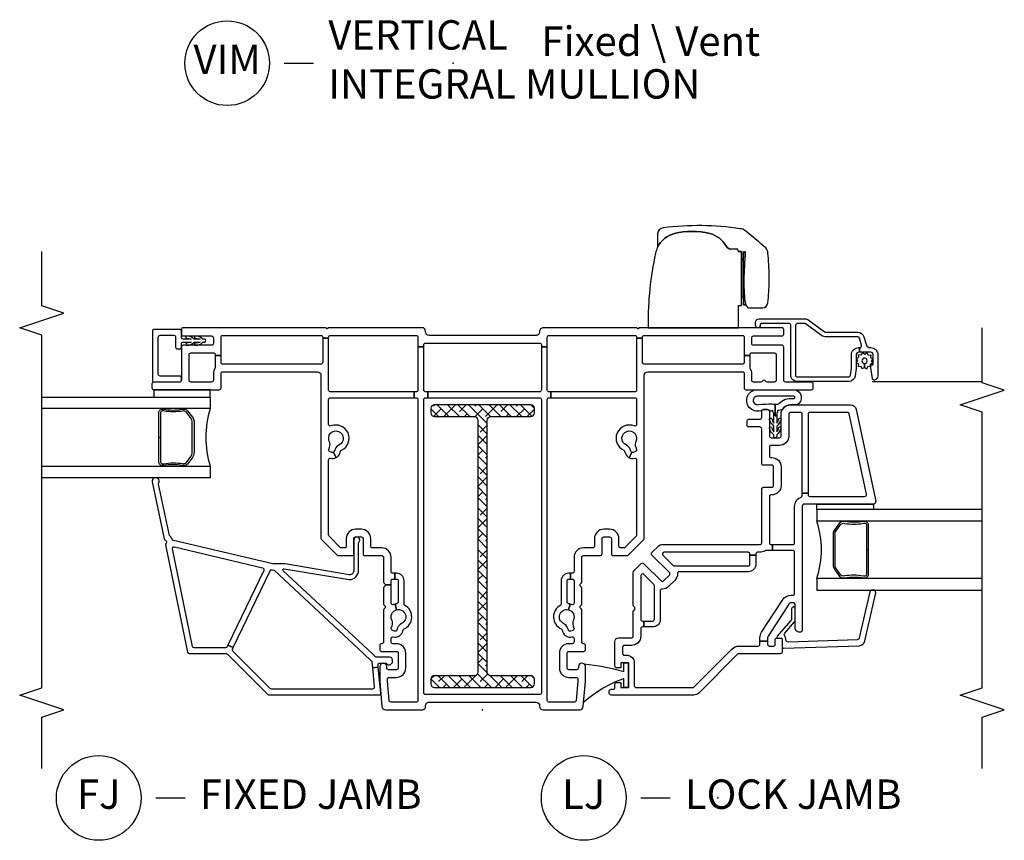
# Model space of a CAD drawing. Units: inches. Extents: x 4 to 198, y 5 to 85.
# Drawn here: x 182 to 191, y 5 to 12 of the extents above; entities that cross this region are included whole.
import ezdxf

# ---------------------------------------------------------------- set-up
doc = ezdxf.new("R2010")
doc.units = ezdxf.units.IN
doc.header["$MEASUREMENT"] = 0
for name, color, linetype in [('ZP-ANNO-MARK', 9, 'Continuous'), ('ZP-ANNO-TITL', 44, 'Continuous'), ('ZP-SECT-ALUM', 63, 'Continuous'), ('ZP-SECT-GLAS', 153, 'Continuous'), ('ZP-SECT-HDWR', 53, 'Continuous'), ('ZP-SECT-REIN', 14, 'Continuous'), ('ZP-SECT-RNHA', 101, 'Continuous'), ('ZP-SECT-SCRN', 234, 'Screen'), ('ZP-SECT-SEAL', 8, 'Continuous'), ('ZP-SECT-VINL', 130, 'Continuous'), ('ZP-SECT-WSTP', 40, 'Continuous')]:
    doc.layers.add(name, color=color, linetype=linetype)
doc.layers.add('ZP-ANNO-NPLT', color=7, linetype='Continuous', plot=False)
doc.styles.get("Standard").update_dxf_attribs({"font": 'arial.ttf'})
doc.linetypes.add('Screen', pattern='A,0.0625,-0.09375,[133,ltypeshp.shx,S=0.0375,R=0,X=-0.0625,Y=0],-0.0625,0.03125', length=0.25)

# ---------------------------------------------------------------- blocks, each defined once
blk = doc.blocks.new('NG Cut Name Jamb Lock (LJ)')
at = {"layer": 'ZP-ANNO-NPLT'}
blk.add_point((0, 0), dxfattribs=at)
at = {"layer": 'ZP-ANNO-TITL'}
blk.add_lwpolyline([(-0.16375, 0), (-0.10125, 0)], dxfattribs=at)
blk.add_circle((-0.285, 0), 0.09, dxfattribs=at)
at = {"layer": 'ZP-ANNO-TITL', "char_height": 0.0625}
for s, insert, width, attachment_point in [('LJ', (-0.285, 0), 0.1375, 5), ('LOCK JAMB', (-0.07, 0), 1.125, 4)]:
    blk.add_mtext(s, dxfattribs=dict(at, insert=insert, width=width, attachment_point=attachment_point))
blk = doc.blocks.new('CS V250 CM IM (11-16 in IG) VF Vert Mul')
at = {"layer": 'ZP-SECT-RNHA'}
h = blk.add_hatch(dxfattribs=at)
h.set_pattern_fill('ANSI38', color=256, scale=0.5)
h.set_pattern_definition([(45, (-43, -58), (-0.044194174, 0.044194174), []), (135, (-43, -58), (-0.13258252, 0.044194174), [0.15625, -0.09375])])
edge = h.paths.add_edge_path()
edge.add_arc((2.565, -0.41), 0.03, 270, 360)
edge.add_line((2.595, -0.41), (2.595, 0.41))
edge.add_arc((2.565, 0.41), 0.03, 0, 90)
edge.add_line((2.565, 0.44), (2.525, 0.44))
edge.add_arc((2.525, 0.41), 0.03, 90, 180)
edge.add_line((2.495, 0.41), (2.495, 0.07))
edge.add_arc((2.465, 0.07), 0.03, 270, 360, ccw=False)
edge.add_line((2.465, 0.04), (0.32, 0.04))
edge.add_arc((0.32, 0.07), 0.03, 180, 270, ccw=False)
edge.add_line((0.29, 0.07), (0.29, 0.41))
edge.add_arc((0.26, 0.41), 0.03, 0, 90)
edge.add_line((0.26, 0.44), (0.22, 0.44))
edge.add_arc((0.22, 0.41), 0.03, 90, 180)
edge.add_line((0.19, 0.41), (0.19, -0.41))
edge.add_arc((0.22, -0.41), 0.03, 180, 270)
edge.add_line((0.22, -0.44), (0.26, -0.44))
edge.add_arc((0.26, -0.41), 0.03, 270, 360)
edge.add_line((0.29, -0.41), (0.29, -0.07))
edge.add_arc((0.32, -0.07), 0.03, 90, 180, ccw=False)
edge.add_line((0.32, -0.04), (2.465, -0.04))
edge.add_arc((2.465, -0.07), 0.03, 0, 90, ccw=False)
edge.add_line((2.495, -0.07), (2.495, -0.41))
edge.add_arc((2.525, -0.41), 0.03, 180, 270)
edge.add_line((2.525, -0.44), (2.565, -0.44))
at = {"layer": 'ZP-ANNO-NPLT'}
blk.add_point((0, 0), dxfattribs=at)
at = {"layer": 'ZP-SECT-ALUM'}
for points in [[(2.5417, 2.7112), (2.5417, 2.7195, 0.495094), (2.5273, 2.7385), (2.3175, 2.7385), (2.3175, 2.7545), (2.5273, 2.7545, -0.495094), (2.5572, 2.7153, 0.085608), (2.5567, 2.5547, -0.267196), (2.5445, 2.5096), (2.4882, 2.4682, -0.198912), (2.455, 2.4545), (2.1895, 2.4545, -0.159288), (2.1468, 2.4682), (2.0905, 2.5096, -0.267196), (2.0783, 2.5547, 0.085608), (2.0779, 2.7153, -0.495094), (2.1077, 2.7545), (2.3175, 2.7545), (2.3175, 2.7385), (2.1077, 2.7385, 0.495094), (2.0933, 2.7195), (2.0933, 2.7112, -0.085608), (2.0938, 2.5506, 0.267442), (2.1018, 2.5209), (2.1582, 2.4795, 0.144137), (2.1895, 2.4705), (2.455, 2.4705, 0.198912), (2.4769, 2.4795), (2.5332, 2.5209, 0.267385), (2.5412, 2.5506, -0.085608)], [(3.0811, -3.2013), (3.0811, -3.2052), (3.0411, -3.2052), (3.0411, -3.2013, 0.414214), (3.0163, -3.1765), (2.9104, -3.1765, -0.030553), (2.9037, -3.1761), (2.8404, -3.1683, -0.378866), (2.7921, -3.1138), (2.7921, -2.6765, -0.414214), (2.8471, -2.6215), (3.27, -2.6215, 0.414214), (3.285, -2.6065), (3.285, -2.3715, 0.414214), (3.275, -2.3615), (3.27, -2.3615, -1), (3.27, -2.3215), (3.295, -2.3215, -0.414214), (3.325, -2.3515), (3.325, -2.7479, -0.158384), (3.3193, -2.7655), (3.2171, -2.9062, 0.158384), (3.2113, -2.9238), (3.2113, -3.1906, -0.329751), (3.1724, -3.2432), (3.1023, -3.2647, 0.329751), (3.0811, -3.2934), (3.0811, -3.3015, -0.414214), (3.0211, -3.3615), (2.8391, -3.3615, -0.358981), (2.8047, -3.3332, -0.429692), (2.8173, -3.3155), (2.9291, -3.2998, -0.537319), (2.9357, -3.3073), (2.9339, -3.314, 0.493145), (2.9397, -3.3215), (3.0211, -3.3215, 0.414214), (3.0411, -3.3015), (3.0411, -3.2052), (3.0811, -3.2052), (3.0811, -3.2091, 0.504041), (3.1004, -3.2234), (3.1607, -3.205, 0.329751), (3.1713, -3.1906), (3.1713, -2.9238, -0.158384), (3.1847, -2.8827), (3.285, -2.7446), (3.285, -2.6765, 0.414214), (3.27, -2.6615), (2.8471, -2.6615, 0.414214), (2.8321, -2.6765), (2.8321, -3.1138, 0.378866), (2.8452, -3.1286), (2.9095, -3.1365), (3.0163, -3.1365, -0.414214)], [(1.5862, -3.2384), (1.5863, -3.2468, -0.495094), (1.5718, -3.2658), (1.362, -3.2658), (1.362, -3.2818), (1.5718, -3.2818, 0.495094), (1.6017, -3.2425, -0.085608), (1.6012, -3.082, 0.267196), (1.5891, -3.0368), (1.5327, -2.9955, 0.198912), (1.4996, -2.9818), (1.234, -2.9818, 0.159288), (1.1914, -2.9955), (1.135, -3.0368, 0.267196), (1.1228, -3.082, -0.085608), (1.1224, -3.2425, 0.495094), (1.1523, -3.2818), (1.362, -3.2818), (1.362, -3.2658), (1.1523, -3.2658, -0.495094), (1.1378, -3.2468), (1.1379, -3.2384, 0.085608), (1.1383, -3.0779, -0.267442), (1.1463, -3.0482), (1.2027, -3.0068, -0.144137), (1.234, -2.9978), (1.4996, -2.9978, -0.198912), (1.5214, -3.0068), (1.5778, -3.0482, -0.267385), (1.5858, -3.0779, 0.085608)]]:
    blk.add_lwpolyline(points, format="xyb", close=True, dxfattribs=at)
at = {"layer": 'ZP-SECT-GLAS'}
for points in [[(2.073, 3.75), (2.073, 2.3165), (1.9745, 2.3165), (1.9745, 3.75)], [(2.6605, 3.75), (2.6605, 2.3165), (2.562, 2.3165), (2.562, 3.75)], [(1.1175, -4.25), (1.1175, -2.8438), (1.0191, -2.8438), (1.0191, -4.25)], [(1.705, -4.25), (1.705, -2.8438), (1.6066, -2.8438), (1.6066, -4.25)]]:
    blk.add_lwpolyline(points, dxfattribs=at)
at = {"layer": 'ZP-SECT-HDWR'}
blk.add_lwpolyline([(3.2495, -1.4074), (3.2495, -2.1774), (3.4396, -2.1759), (3.4396, -2.2019), (3.4446, -2.2019), (3.8216, -2.2025), (3.516, -2.2026), (3.5014, -2.2187), (3.4446, -2.2187), (3.4446, -2.2415), (3.4446, -2.2187), (3.8946, -2.2187), (3.8946, -2.2347), (3.8946, -2.2187), (3.8476, -2.2184, -0.273329), (3.8217, -2.2026), (3.8979, -2.2019), (3.8979, -2.1759), (3.8979, -2.2019), (3.8217, -2.2026, 0.273329), (3.8476, -2.2184), (3.8946, -2.2187), (3.8946, -2.2347, 0.019278), (3.655, -2.2224), (3.6222, -2.2224, 0.014976), (3.519, -2.227, 0.159038), (3.4196, -2.2554), (3.4196, -2.3799, 0.384033), (3.4617, -2.4266, 0.022661), (3.6426, -2.4373), (3.688, -2.4372, 0.011862), (3.788, -2.4346, 0.015226), (3.8877, -2.4266, 0.215651), (3.9283, -2.4081, 0.01224), (4.0775, -2.2318, 0.159275), (4.092, -2.1906, 0.069595), (4.0993, -1.537, 0.369143), (4.0496, -1.4875), (3.9326, -1.4874, -0.224168), (4.0511, -1.632, -0.12176), (4.0513, -1.9319, -0.214176), (3.9409, -2.0732, 0.267601), (3.9196, -2.1071), (3.9197, -2.1644), (3.8979, -2.1759), (3.9197, -2.1644), (3.9196, -2.1071, -0.267626), (3.9409, -2.0732, 0.214176), (4.0513, -1.9319, 0.12176), (4.0511, -1.632, 0.224168), (3.9326, -1.4874, 0.053899), (3.8835, -1.4709, 0.055617), (3.2695, -1.4074, -0.003875)], format="xyb", close=True, dxfattribs=at)
at = {"layer": 'ZP-SECT-REIN'}
blk.add_lwpolyline([(2.565, -0.44, 0.414214), (2.595, -0.41), (2.595, 0.41, 0.414214), (2.565, 0.44), (2.525, 0.44, 0.414214), (2.495, 0.41), (2.495, 0.07, -0.414214), (2.465, 0.04), (0.32, 0.04, -0.414214), (0.29, 0.07), (0.29, 0.41, 0.414214), (0.26, 0.44), (0.22, 0.44, 0.414214), (0.19, 0.41), (0.19, -0.41, 0.414214), (0.22, -0.44), (0.26, -0.44, 0.414214), (0.29, -0.41), (0.29, -0.07, -0.414214), (0.32, -0.04), (2.465, -0.04, -0.414214), (2.495, -0.07), (2.495, -0.41, 0.414214), (2.525, -0.44)], format="xyb", close=True, dxfattribs=at)
at = {"layer": 'ZP-SECT-SCRN'}
blk.add_line((2.7921, -3.3125), (2.7921, -4.25), dxfattribs=at)
at = {"layer": 'ZP-SECT-SEAL'}
for centre, start, end in [((2.3175, 1.5508), 72.28853, 107.71147), ((1.362, -2.078), 252.28853, 287.71147)]:
    blk.add_arc(centre, 0.8038, start, end, dxfattribs=at)
at = {"layer": 'ZP-SECT-VINL'}
for points in [[(2.705, -0.5811), (2.705, -0.565, -0.414214), (2.72, -0.55), (3.0866, -0.55), (3.0866, -0.5), (2.72, -0.5, -0.414214), (2.705, -0.485), (2.705, 0.4668), (2.655, 0.4668), (2.655, -0.485, -0.414214), (2.64, -0.5), (0.145, -0.5, -0.414214), (0.13, -0.485), (0.13, 0.485, -0.414214), (0.145, 0.5), (2.64, 0.5, -0.414214), (2.655, 0.485), (2.655, 0.4668), (2.705, 0.4668), (2.705, 0.485, -0.414214), (2.72, 0.5), (3.0866, 0.5), (3.0866, 0.55), (2.72, 0.55, -0.414214), (2.705, 0.565), (2.705, 0.5811), (2.655, 0.5811), (2.655, 0.565, -0.414214), (2.64, 0.55), (0.08, 0.55, -0.414214), (0.065, 0.565), (0.065, 0.7805, -0.388879), (0.0787, 0.7955), (0.2448, 0.81), (0.261, 0.81, -0.414214), (0.276, 0.795), (0.276, 0.733, 0.414214), (0.356, 0.653), (0.482, 0.653, 0.414214), (0.562, 0.733), (0.562, 0.763, -0.414214), (0.577, 0.778), (0.6056, 0.778, -0.487418), (0.6201, 0.7594, 0.383572), (0.661, 0.6826), (0.6795, 0.6759, -0.199362), (0.688, 0.6681, 0.611275), (0.8881, 0.6604, -0.270975), (0.9011, 0.668), (1.097, 0.668, 0.414214), (1.162, 0.733), (1.162, 0.748), (1.112, 0.748), (1.112, 0.733, -0.414214), (1.097, 0.718), (0.9163, 0.718, -0.374437), (0.9014, 0.7309, 0.030518), (0.8987, 0.7444), (0.8504, 0.7316, -0.916171), (0.7333, 0.6892, 0.199362), (0.6966, 0.7229), (0.6781, 0.7296, -0.414214), (0.6691, 0.7489), (0.676, 0.7676, -0.414214), (0.6952, 0.7766), (0.7137, 0.7699, 0.199362), (0.7635, 0.7721, -0.467467), (0.8504, 0.7316), (0.8987, 0.7444, 0.030518), (0.8944, 0.7574, -0.530998), (0.9083, 0.778), (1.062, 0.778), (1.062, 0.828, -0.267949), (1.049, 0.8355, 0.267949), (1.036, 0.843), (0.9, 0.843, 0.267949), (0.887, 0.8355, -0.57735), (0.861, 0.8355, 0.267949), (0.848, 0.843), (0.577, 0.843, -0.414214), (0.562, 0.858), (0.562, 0.86, 0.414214), (0.547, 0.875), (0.512, 0.875, 0.414214), (0.497, 0.86), (0.497, 0.733, -0.414214), (0.482, 0.718), (0.356, 0.718, -0.414214), (0.341, 0.733), (0.341, 0.8, -0.414214), (0.356, 0.815), (0.367, 0.815, 1), (0.367, 0.875), (0.242, 0.875), (0.0274, 0.8562, 0.388879), (0, 0.8263), (0, 0.515, 0.441036), (0.0325, 0.4849, -0.43878), (0.065, 0.455), (0.065, -0.455, -0.414214), (0.035, -0.485), (0.03, -0.485, 0.414214), (0, -0.515), (0, -0.8263, 0.388879), (0.0274, -0.8562), (0.242, -0.875), (0.367, -0.875, 1), (0.367, -0.815), (0.356, -0.815, -0.414214), (0.341, -0.8), (0.341, -0.733, -0.414214), (0.356, -0.718), (0.482, -0.718, -0.414214), (0.497, -0.733), (0.497, -0.86, 0.414214), (0.512, -0.875), (0.547, -0.875, 0.435262), (0.562, -0.859, -0.433848), (0.577, -0.843), (0.848, -0.843, 0.267949), (0.861, -0.8355, -0.57735), (0.887, -0.8355, 0.267949), (0.9, -0.843), (1.036, -0.843, 0.267949), (1.049, -0.8355, -0.57735), (1.075, -0.8355, 0.267949), (1.088, -0.843), (1.297, -0.843, -0.414214), (1.312, -0.858), (1.312, -1.0011, 0.414214), (1.327, -1.0161), (1.4558, -1.0161, -0.414214), (1.4708, -1.0311), (1.4708, -1.0801, -0.414214), (1.4558, -1.0951), (1.327, -1.0951, 0.414214), (1.312, -1.1101), (1.312, -1.2268, 0.198912), (1.3164, -1.2374), (1.4496, -1.3706, 0.198912), (1.4602, -1.375), (2.845, -1.375, -0.414214), (2.875, -1.405), (2.875, -2.2098, -0.414214), (2.86, -2.2248), (2.738, -2.2248, 0.414214), (2.723, -2.2398), (2.723, -2.7972, 0.414214), (2.738, -2.8122), (2.773, -2.8122, 0.414214), (2.788, -2.7972), (2.788, -2.5768, -0.414214), (2.803, -2.5618), (3.086, -2.5618, 0.414214), (3.101, -2.5468), (3.101, -2.3048, -0.414214), (3.116, -2.2898), (3.165, -2.2898, -0.414214), (3.18, -2.3048), (3.18, -2.5468, 0.414214), (3.195, -2.5618), (3.235, -2.5618, 0.414214), (3.25, -2.5468), (3.25, -1.3338, 0.525749), (3.245, -1.3272, -0.767327), (3.2425, -1.3179), (3.2475, -1.315, 0.267949), (3.25, -1.3107), (3.25, -0.515, 0.441036), (3.2175, -0.4849, -0.43878), (3.185, -0.455), (3.185, 0.455, -0.414214), (3.215, 0.485), (3.22, 0.485, 0.414214), (3.25, 0.515), (3.25, 1.3107, 0.525749), (3.245, 1.3172, -0.767327), (3.2425, 1.3266), (3.2475, 1.3295, 0.267949), (3.25, 1.3338), (3.25, 2.5467, 0.414214), (3.235, 2.5617), (3.195, 2.5617, 0.414214), (3.18, 2.5467), (3.18, 2.3048, -0.414214), (3.165, 2.2898), (3.116, 2.2898, -0.414214), (3.101, 2.3048), (3.101, 2.5467, 0.414214), (3.086, 2.5617), (2.803, 2.5617, -0.414214), (2.788, 2.5767), (2.788, 2.7972, 0.414214), (2.773, 2.8122), (2.738, 2.8122, 0.414214), (2.723, 2.7972), (2.723, 2.2398, 0.414214), (2.738, 2.2248), (2.86, 2.2248, -0.414214), (2.875, 2.2098), (2.875, 1.405, -0.414214), (2.845, 1.375), (1.4602, 1.375, 0.198912), (1.4496, 1.3706), (1.3164, 1.2374, 0.198912), (1.312, 1.2268), (1.312, 1.1101, 0.414214), (1.327, 1.0951), (1.4558, 1.0951, -0.414214), (1.4708, 1.0801), (1.4708, 1.0311, -0.414214), (1.4558, 1.0161), (1.327, 1.0161, 0.414214), (1.312, 1.0011), (1.312, 0.858, -0.414214), (1.297, 0.843), (1.088, 0.843, 0.267949), (1.075, 0.8355, -0.267949), (1.062, 0.828), (1.062, 0.778), (1.097, 0.778, -0.414214), (1.112, 0.763), (1.112, 0.748), (1.162, 0.748), (1.162, 0.763, -0.414214), (1.177, 0.778), (1.297, 0.778, 0.414214), (1.377, 0.858), (1.377, 0.9361, -0.414214), (1.392, 0.9511), (1.4558, 0.9511, 0.414214), (1.5358, 1.0311), (1.5358, 1.0801, 0.414214), (1.4558, 1.1601), (1.392, 1.1601, -0.414214), (1.377, 1.1751), (1.377, 1.1999, -0.198912), (1.3814, 1.2105), (1.4765, 1.3056, -0.198912), (1.4872, 1.31), (2.1256, 1.31, -0.487418), (2.1401, 1.2914, 0.185207), (2.1458, 1.2452), (2.19, 1.2687, -0.21269), (2.1891, 1.2809), (2.196, 1.2997, -0.414214), (2.2152, 1.3086), (2.2337, 1.3019, 0.199362), (2.2835, 1.3041, -2.420133), (2.2533, 1.2212, 0.199362), (2.2166, 1.2549), (2.1981, 1.2616, -0.185207), (2.19, 1.2687), (2.1458, 1.2452, 0.185207), (2.181, 1.2147), (2.1995, 1.2079, -0.199362), (2.208, 1.2001, 0.973919), (2.4144, 1.2894, -0.530998), (2.4283, 1.31), (2.64, 1.31, -0.414214), (2.655, 1.295), (2.655, 0.5811), (2.705, 0.5811), (2.705, 1.295, -0.414214), (2.72, 1.31), (3.1624, 1.31), (3.1624, 1.36), (2.955, 1.36, -0.414214), (2.94, 1.375), (2.94, 2.2098, -0.414214), (2.955, 2.2248), (3.0132, 2.2248), (3.0132, 2.2747), (2.9112, 2.2747, -0.143376), (2.9031, 2.2771, 0.143376), (2.86, 2.2898), (2.803, 2.2898, -0.414214), (2.788, 2.3048), (2.788, 2.4817, -0.414214), (2.803, 2.4967), (3.021, 2.4967, -0.414214), (3.036, 2.4817), (3.036, 2.3048, 0.03966), (3.037, 2.2921, -0.461455), (3.0222, 2.2747), (3.0132, 2.2747), (3.0132, 2.2248), (3.17, 2.2248, -0.414214), (3.185, 2.2098), (3.185, 1.375, -0.414214), (3.17, 1.36), (3.1624, 1.36), (3.1624, 1.31), (3.17, 1.31, -0.414214), (3.185, 1.295), (3.185, 0.565, -0.414214), (3.17, 0.55), (3.0866, 0.55), (3.0866, 0.5), (3.105, 0.5, -0.414214), (3.12, 0.485), (3.12, -0.485, -0.414214), (3.105, -0.5), (3.0866, -0.5), (3.0866, -0.55), (3.17, -0.55, -0.414214), (3.185, -0.565), (3.185, -1.295, -0.414214), (3.17, -1.31), (3.1624, -1.31), (3.1624, -1.36), (3.17, -1.36, -0.414214), (3.185, -1.375), (3.185, -2.2098, -0.414214), (3.17, -2.2248), (3.0132, -2.2248), (3.0132, -2.2747), (3.0222, -2.2747, -0.461455), (3.037, -2.2921, 0.03966), (3.036, -2.3048), (3.036, -2.4817, -0.414214), (3.021, -2.4967), (2.803, -2.4967, -0.414214), (2.788, -2.4817), (2.788, -2.4192, -0.267949), (2.7955, -2.4062, 0.57735), (2.7955, -2.3803, -0.267949), (2.788, -2.3673), (2.788, -2.3048, -0.414214), (2.803, -2.2898), (2.86, -2.2898, 0.143376), (2.9031, -2.2771, -0.143376), (2.9112, -2.2747), (3.0132, -2.2747), (3.0132, -2.2248), (2.955, -2.2248, -0.414214), (2.94, -2.2098), (2.94, -1.375, -0.414214), (2.955, -1.36), (3.1624, -1.36), (3.1624, -1.31), (2.72, -1.31, -0.414214), (2.705, -1.295), (2.705, -0.5811), (2.655, -0.5811), (2.655, -1.295, -0.414214), (2.64, -1.31), (2.4283, -1.31, -0.530998), (2.4144, -1.2894, 0.973919), (2.208, -1.2001, -0.199362), (2.1995, -1.2079), (2.181, -1.2147, 0.185207), (2.1458, -1.2452), (2.19, -1.2687, -0.185207), (2.1981, -1.2616), (2.2166, -1.2549, 0.199362), (2.2533, -1.2212, -2.420133), (2.2835, -1.3041, 0.199362), (2.2337, -1.3019), (2.2152, -1.3086, -0.414214), (2.196, -1.2997), (2.1891, -1.2809, -0.21269), (2.19, -1.2687), (2.1458, -1.2452, 0.185207), (2.1401, -1.2914, -0.487418), (2.1256, -1.31), (1.4872, -1.31, -0.198912), (1.4765, -1.3056), (1.3814, -1.2105, -0.198912), (1.377, -1.1999), (1.377, -1.1751, -0.414214), (1.392, -1.1601), (1.4558, -1.1601, 0.414214), (1.5358, -1.0801), (1.5358, -1.0311, 0.414214), (1.4558, -0.9511), (1.392, -0.9511, -0.414214), (1.377, -0.9361), (1.377, -0.858, 0.414214), (1.297, -0.778), (1.177, -0.778, -0.414214), (1.162, -0.763), (1.162, -0.748), (1.112, -0.748), (1.112, -0.763, -0.414214), (1.097, -0.778), (0.9083, -0.778, -0.530998), (0.8944, -0.7574, 0.030518), (0.8987, -0.7444), (0.8504, -0.7316, -0.467467), (0.7635, -0.7721, 0.199362), (0.7137, -0.7699), (0.6952, -0.7766, -0.414214), (0.676, -0.7676), (0.6691, -0.7489, -0.414214), (0.6781, -0.7296), (0.6966, -0.7229, 0.199362), (0.7333, -0.6892, -0.916171), (0.8504, -0.7316), (0.8987, -0.7444, 0.030518), (0.9014, -0.7309, -0.374437), (0.9163, -0.718), (1.097, -0.718, -0.414214), (1.112, -0.733), (1.112, -0.748), (1.162, -0.748), (1.162, -0.733, 0.414214), (1.097, -0.668), (0.9011, -0.668, -0.270975), (0.8881, -0.6604, 0.611275), (0.688, -0.6681, -0.199362), (0.6795, -0.6759), (0.661, -0.6826, 0.383572), (0.6201, -0.7594, -0.487418), (0.6056, -0.778), (0.577, -0.778, -0.414214), (0.562, -0.763), (0.562, -0.733, 0.414214), (0.482, -0.653), (0.356, -0.653, 0.414214), (0.276, -0.733), (0.276, -0.795, -0.414214), (0.261, -0.81), (0.2448, -0.81), (0.0787, -0.7955, -0.388879), (0.065, -0.7805), (0.065, -0.565, -0.414214), (0.08, -0.55), (2.64, -0.55, -0.414214), (2.655, -0.565), (2.655, -0.5811)], [(1.4396, 2.6302, -0.263847), (1.4493, 2.6414, 0.123779), (1.4758, 2.6589, -0.15686), (1.4837, 2.6635), (1.9194, 2.7561, -0.178048), (1.9297, 2.7546, 1.433233), (1.9378, 2.8111), (1.4531, 2.7081, 0.267949), (1.442, 2.698, -0.57735), (1.4166, 2.6926, 0.267949), (1.4023, 2.6973), (0.4899, 2.5092, 0.354119), (0.478, 2.4945), (0.478, 2.1806, -0.198912), (0.4736, 2.17), (0.1304, 1.8268, 0.198912), (0.126, 1.8162), (0.126, 0.8811, 0.442825), (0.1424, 0.8662), (0.363, 0.8876), (0.3582, 0.9374), (0.1924, 0.9213, -0.442825), (0.176, 0.9362), (0.176, 1.7955, -0.198912), (0.1804, 1.8061), (0.478, 2.1037), (0.4989, 2.1246, -0.31838), (0.516, 2.1275), (0.5306, 2.1204), (0.5494, 2.1669), (0.5365, 2.1731, -0.288437), (0.528, 2.1866), (0.528, 2.454, -0.354119), (0.5399, 2.4687), (1.369, 2.6391, -0.539816), (1.3868, 2.6214), (1.2076, 1.8717, -0.488804), (1.1864, 1.8611), (0.5494, 2.1669), (0.5306, 2.1204), (1.183, 1.8073, -0.34336), (1.1912, 1.7908), (1.1885, 1.7778, -0.138542), (1.1848, 1.7705), (0.478, 1.0124), (0.4169, 0.9468, -0.18293), (0.4073, 0.9421), (0.3582, 0.9374), (0.363, 0.8876), (0.3816, 0.8894, -0.442825), (0.398, 0.8745), (0.398, 0.8207), (0.383, 0.8057), (0.383, 0.7861), (0.403, 0.7661), (0.423, 0.7661, 0.414214), (0.448, 0.7911), (0.448, 0.901, -0.18983), (0.452, 0.9112), (0.478, 0.9391), (1.1832, 1.6955, -0.680912), (1.2005, 1.6886), (1.1073, 1.1351, 0.414214), (1.1873, 1.0551), (1.4188, 1.0551, -0.182676), (1.4287, 1.0513, 1.447009), (1.4453, 1.0951), (1.1873, 1.0951, -0.414214), (1.1473, 1.1351), (1.2405, 1.6803), (1.2405, 1.7802, -0.049974), (1.2409, 1.7846)], [(3.2355, 2.7937, 0.414214), (3.2205, 2.8087), (2.8035, 2.8087, 0.414214), (2.7885, 2.7937), (2.7885, 2.5767, 0.414214), (2.8035, 2.5617), (2.8235, 2.5617, 0.414214), (2.8385, 2.5767), (2.8385, 2.7437, -0.414214), (2.8535, 2.7587), (3.1705, 2.7587, -0.414214), (3.1855, 2.7437), (3.1855, 2.6267, -0.414214), (3.1705, 2.6117), (3.0845, 2.6117, 0.414214), (3.0695, 2.5967), (3.0695, 2.5767, 0.414214), (3.0845, 2.5617), (3.1135, 2.5617, -0.414214), (3.1285, 2.5467), (3.1285, 2.4787, -0.056596), (3.12, 2.5178, 0.821472), (3.1008, 2.514, 0.231113), (3.1285, 2.4543), (3.1285, 2.4038, -0.124068), (3.12, 2.4442, 0.845533), (3.1006, 2.4409, 0.19449), (3.1285, 2.3793), (3.1285, 2.3668, 1), (3.1535, 2.3668), (3.1535, 2.3793, 0.194183), (3.1794, 2.4414, 0.850426), (3.16, 2.4446, -0.040348), (3.1535, 2.4038), (3.1535, 2.4543, 0.240355), (3.1791, 2.5146, 0.830165), (3.1598, 2.5182, -0.084782), (3.1535, 2.4787), (3.1535, 2.5467, -0.414214), (3.1685, 2.5617), (3.2205, 2.5617, 0.414214), (3.2355, 2.5767)], [(1.8096, -2.709, 0.312963), (1.8237, -2.7187), (1.8431, -2.7187), (1.8431, -2.7687), (1.83, -2.7687, 0.414214), (1.815, -2.7837), (1.815, -3.2497, 0.476976), (1.8331, -3.2643), (2.5171, -3.1189, 0.354119), (2.529, -3.1043), (2.529, -2.7837, 0.414214), (2.514, -2.7687), (1.8431, -2.7687), (1.8431, -2.7187), (2.514, -2.7187, 0.414214), (2.529, -2.7037), (2.529, -2.6192, 0.414214), (2.514, -2.6042), (2.329, -2.6042, -0.414214), (2.249, -2.5242), (2.249, -2.4542, 0.414214), (2.234, -2.4392), (2.1607, -2.4392, 0.414214), (2.1457, -2.4542), (2.1457, -2.4592, -0.414214), (2.0657, -2.5392), (1.9082, -2.5392, -0.430214), (1.8282, -2.455, 0.4297), (1.8132, -2.4392), (1.42, -2.4392, 0.414214), (1.405, -2.4542), (1.405, -2.4647), (1.355, -2.4647), (1.355, -2.4105, 0.143376), (1.3526, -2.4024, -0.143376), (1.34, -2.3592), (1.34, -2.3392, 0.414214), (1.325, -2.3242), (1.315, -2.3242), (1.315, -2.2742), (1.325, -2.2742, 0.414214), (1.34, -2.2592), (1.34, -1.5443, 0.668179), (1.3144, -1.5337), (1.2284, -1.6197, 0.198912), (1.224, -1.6303), (1.224, -2.2592, 0.414214), (1.239, -2.2742), (1.315, -2.2742), (1.315, -2.3242), (1.239, -2.3242, -0.414214), (1.174, -2.2592), (1.174, -1.673, 0.420601), (1.1587, -1.658, -0.204574), (1.1004, -1.6346), (1.0509, -1.5851, -0.204574), (1.0275, -1.5268, 0.420601), (1.0125, -1.5115), (0.77, -1.5115, -0.414214), (0.705, -1.4465), (0.705, -1.3724), (0.755, -1.3724), (0.755, -1.4465, 0.414214), (0.77, -1.4615), (1.0552, -1.4615, 0.198912), (1.0658, -1.4571), (1.1518, -1.3711, 0.668179), (1.1412, -1.3455), (0.77, -1.3455, 0.414214), (0.755, -1.3605), (0.755, -1.3724), (0.705, -1.3724), (0.705, -1.3605, 0.414214), (0.69, -1.3455), (0.627, -1.3455, -0.414214), (0.547, -1.2655), (0.547, -1.205, 0.414214), (0.532, -1.19), (0.48, -1.19, 0.414214), (0.465, -1.205), (0.465, -1.225, -0.414214), (0.4, -1.29), (0.205, -1.29, 0.414214), (0.19, -1.305), (0.19, -1.7884, 0.198912), (0.1944, -1.799), (0.5186, -2.1231, -0.198912), (0.542, -2.1797), (0.542, -2.3437, 0.414214), (0.557, -2.3587), (0.5848, -2.3587), (0.5848, -2.4237), (0.557, -2.4237, 0.414214), (0.542, -2.4387), (0.542, -2.4737, 0.414214), (0.557, -2.4887), (0.595, -2.4887, -0.414214), (0.61, -2.5037), (0.61, -2.5337, -0.414214), (0.595, -2.5487), (0.492, -2.5487, -0.414214), (0.477, -2.5337), (0.477, -2.1797, 0.198912), (0.4726, -2.1691), (0.1426, -1.8391, -0.198912), (0.125, -1.7966), (0.125, -1.0925, -0.414214), (0.14, -1.0775), (0.16, -1.0775, -0.414214), (0.175, -1.0925), (0.175, -1.11, 0.414214), (0.19, -1.125), (0.2175, -1.125, -0.414214), (0.2325, -1.14), (0.2325, -1.175), (0.19, -1.175), (0.19, -1.2), (0.19, -1.24), (0.4, -1.24), (0.4, -1.2), (0.4, -1.175), (0.3575, -1.175), (0.3575, -1.14, -0.414214), (0.3725, -1.125), (0.582, -1.125, -0.414214), (0.612, -1.155), (0.612, -1.2655, 0.414214), (0.627, -1.2805), (0.836, -1.2805, -0.267949), (0.849, -1.288, 0.57735), (0.875, -1.288, -0.267949), (0.888, -1.2805), (1.1651, -1.2805, -0.198912), (1.1864, -1.2893), (1.2453, -1.3483, -0.414214), (1.2453, -1.3695), (1.0968, -1.518, 0.414214), (1.0968, -1.5392), (1.1463, -1.5887, 0.414214), (1.1675, -1.5887), (1.316, -1.4402, -0.414214), (1.3372, -1.4402), (1.3962, -1.4991, -0.198912), (1.405, -1.5204), (1.405, -2.3592, 0.414214), (1.42, -2.3742), (1.8782, -2.3742, -0.414214), (1.8932, -2.3892), (1.8932, -2.4592, 0.414214), (1.9082, -2.4742), (2.0657, -2.4742, 0.414214), (2.0807, -2.4592), (2.0807, -2.3892, -0.414214), (2.0957, -2.3742), (2.391, -2.3742, 0.414214), (2.406, -2.3592), (2.406, -2.2642, -0.414214), (2.421, -2.2492), (2.456, -2.2492, -0.414214), (2.471, -2.2642), (2.471, -2.3592, 0.414214), (2.486, -2.3742), (2.539, -2.3742, -0.414214), (2.554, -2.3892), (2.554, -2.4242, -0.414214), (2.539, -2.4392), (2.329, -2.4392, 0.414214), (2.314, -2.4542), (2.314, -2.5242, 0.414214), (2.329, -2.5392), (2.514, -2.5392, -0.414214), (2.594, -2.6192), (2.594, -3.1286, -0.354119), (2.5544, -3.1775), (1.7742, -3.3433, -0.476976), (1.75, -3.3237), (1.75, -2.7387, 0.414214), (1.73, -2.7187), (0.6755, -2.7187, -0.356394), (0.6608, -2.7067, -0.474498), (0.7, -2.6587), (0.895, -2.6587, 0.414214), (0.91, -2.6437), (0.91, -2.6257, 0.253968), (0.8986, -2.6047), (0.6262, -2.4278, 0.144993), (0.6126, -2.4237), (0.5848, -2.4237), (0.5848, -2.3587), (0.6126, -2.3587, -0.144993), (0.6616, -2.3733), (0.934, -2.5502, -0.253968), (0.975, -2.6257), (0.975, -2.6387, 0.414214), (0.99, -2.6537), (1.34, -2.6537, 0.414214), (1.355, -2.6387), (1.355, -2.4647), (1.405, -2.4647), (1.405, -2.6387, 0.414214), (1.42, -2.6537), (1.73, -2.6537, -0.312963)], [(0.533, -2.5487, 0.424475), (0.523, -2.5591), (0.5455, -3.2038, 0.354119), (0.5868, -3.2513), (0.9958, -3.3434, 0.476976), (1.0192, -3.3231), (1.0188, -3.3118, 0.354119), (1.0023, -3.2928), (0.6124, -3.2041, -0.354119), (0.5959, -3.1851), (0.5755, -2.6009, -0.424475), (0.5955, -2.5802), (0.6004, -2.5802, 0.177804), (0.6269, -2.5705, -0.372037), (0.653, -2.5707), (0.7476, -2.6538, 0.182182), (0.7608, -2.6587), (0.8595, -2.6587, 1), (0.8595, -2.6277), (0.7725, -2.6277, -0.182182), (0.7593, -2.6228), (0.6266, -2.5062, 0.645074), (0.61, -2.5137), (0.61, -2.5387, -0.414214), (0.6, -2.5487)]]:
    blk.add_lwpolyline(points, format="xyb", close=True, dxfattribs=at)
at = {"layer": 'ZP-SECT-WSTP'}
for points in [[(2.7225, 2.7967), (2.6605, 2.7967), (2.6605, 2.3165), (2.7225, 2.3165)], [(1.75, -3.324), (1.705, -3.324), (1.705, -2.8438), (1.75, -2.8438)]]:
    blk.add_lwpolyline(points, close=True, dxfattribs=at)
for points in [[(0.325, -1.2), (0.4, -1.2), (0.4, -1.24), (0.19, -1.24), (0.19, -1.2), (0.265, -1.2, 0.095605), (0.0628, -0.8593), (0.242, -0.875), (0.367, -0.875, 0.221709), (0.39, -0.8643, -0.052399)], [(2.5453, -2.5092), (2.537, -2.5092, -0.227735), (2.5292, -2.5055, 0.227735), (2.5214, -2.5017), (2.5006, -2.5017), (2.5006, -2.4877), (2.599, -2.4877, 0.128561), (2.6029, -2.5177, -0.260944), (2.6472, -2.6433, 1.101304), (2.668, -2.6463), (2.668, -2.3334, 1.111019), (2.5969, -2.3499, -0.023696), (2.6024, -2.4629, 0.053128), (2.599, -2.4877), (2.5006, -2.4877), (2.5006, -2.5017), (2.4384, -2.5017, 0.104581), (2.476, -2.5199, -1), (2.4672, -2.5379, -0.146111), (2.414, -2.5017), (2.3634, -2.5017, 0.107688), (2.4012, -2.5195, -1), (2.3927, -2.5376, -0.149297), (2.339, -2.5017), (2.3265, -2.5017, -1), (2.3265, -2.4767), (2.339, -2.4767, -0.142149), (2.392, -2.4403, -1), (2.4008, -2.4583, 0.091824), (2.3634, -2.4767), (2.414, -2.4767, -0.131258), (2.4676, -2.4408, -1), (2.4761, -2.4589, 0.116949), (2.4384, -2.4767), (2.5214, -2.4767, 0.227735), (2.5292, -2.473, -0.227735), (2.537, -2.4692), (2.5453, -2.4692, -0.422684), (2.5496, -2.4349, 0.198912), (2.554, -2.4242), (2.554, -2.3892, 0.198912), (2.5496, -2.3786, -1.211278), (2.723, -2.3304), (2.723, -2.6481, -0.810836), (2.594, -2.669), (2.594, -2.6192, 0.267943), (2.5539, -2.5499, -0.021645)], [(3.0188, -3.2214), (3.0394, -3.2314), (3.0259, -3.25), (3.0388, -3.269), (3.0178, -3.2783), (3.0195, -3.3012), (2.9967, -3.2988), (2.9866, -3.3194), (2.9681, -3.3059), (2.9491, -3.3187), (2.9398, -3.2978), (2.9169, -3.2994), (2.9193, -3.2766), (2.8987, -3.2666), (2.9122, -3.2481), (2.9461, -3.2486, 1.008459), (2.9921, -3.249, 0.991612), (2.9461, -3.2486), (2.9122, -3.2481), (2.8994, -3.2291), (2.9203, -3.2198), (2.9187, -3.1969), (2.9414, -3.1993), (2.9515, -3.1787), (2.97, -3.1921), (2.989, -3.1793), (2.9983, -3.2002), (3.0212, -3.1986)]]:
    blk.add_lwpolyline(points, format="xyb", close=True, dxfattribs=at)
blk = doc.blocks.new('NG Cut Name Jamb Fixed (FJ)')
at = {"layer": 'ZP-ANNO-NPLT'}
blk.add_point((0, 0), dxfattribs=at)
at = {"layer": 'ZP-ANNO-TITL'}
blk.add_lwpolyline([(-0.195, 0), (-0.1325, 0)], dxfattribs=at)
blk.add_circle((-0.31625, 0), 0.09, dxfattribs=at)
at = {"layer": 'ZP-ANNO-TITL', "char_height": 0.0625}
for s, insert, width, attachment_point in [('FJ', (-0.31625, 0), 0.1375, 5), ('FIXED JAMB', (-0.10125, 0), 1.125, 4)]:
    blk.add_mtext(s, dxfattribs=dict(at, insert=insert, width=width, attachment_point=attachment_point))
blk = doc.blocks.new('NG Cut Name Mullion Intergal Vertical (VIM)')
at = {"layer": 'ZP-ANNO-NPLT'}
blk.add_point((0, 0), dxfattribs=at)
at = {"layer": 'ZP-ANNO-TITL'}
blk.add_lwpolyline([(-0.359375, 0), (-0.296875, 0)], dxfattribs=at)
blk.add_circle((-0.480625, 0), 0.09, dxfattribs=at)
at = {"layer": 'ZP-ANNO-TITL', "char_height": 0.0625}
for s, insert, width, attachment_point in [('VERTICAL\\PINTEGRAL MULLION', (-0.265625, 0), 1.125, 4), ('VIM', (-0.480625, 0), 0.1375, 5)]:
    blk.add_mtext(s, dxfattribs=dict(at, insert=insert, width=width, attachment_point=attachment_point))

msp = doc.modelspace()

# ---------------------------------------------------------------- linework, layer by layer
at = {"layer": 'ZP-ANNO-MARK'}
for points in [[(182.5, 6), (182.5, 6.4375), (182.6875, 6.5), (182.3125, 6.625), (182.5, 6.6875), (182.5, 9.6875), (182.3125, 9.75), (182.6875, 9.875), (182.5, 9.9375), (182.5, 10.3979)], [(190.5, 6), (190.5, 6.4375), (190.6875, 6.5), (190.3125, 6.625), (190.5, 6.6875), (190.5, 9.0315), (190.3125, 9.094), (190.6875, 9.219), (190.5, 9.2815), (190.5, 9.75)]]:
    msp.add_lwpolyline(points, dxfattribs=at)

# ---------------------------------------------------------------- block references
at = {"xscale": 4, "yscale": 4, "zscale": 4}
for name, p in [('NG Cut Name Mullion Intergal Vertical (VIM)', (186, 12)), ('NG Cut Name Jamb Fixed (FJ)', (184.25, 5.75)), ('NG Cut Name Jamb Lock (LJ)', (188.25, 5.75))]:
    msp.add_blockref(name, p, dxfattribs=at)
at = {"rotation": 90}
msp.add_blockref('CS V250 CM IM (11-16 in IG) VF Vert Mul', (186.25, 6.5), dxfattribs=at)

# ---------------------------------------------------------------- texts
at = {"insert": (186.75, 12.0625), "char_height": 0.25, "width": 2.5, "attachment_point": 7}
msp.add_mtext('\\A1;Fixed \\\\ Vent', dxfattribs=at)

doc.saveas('drawing.dxf')
